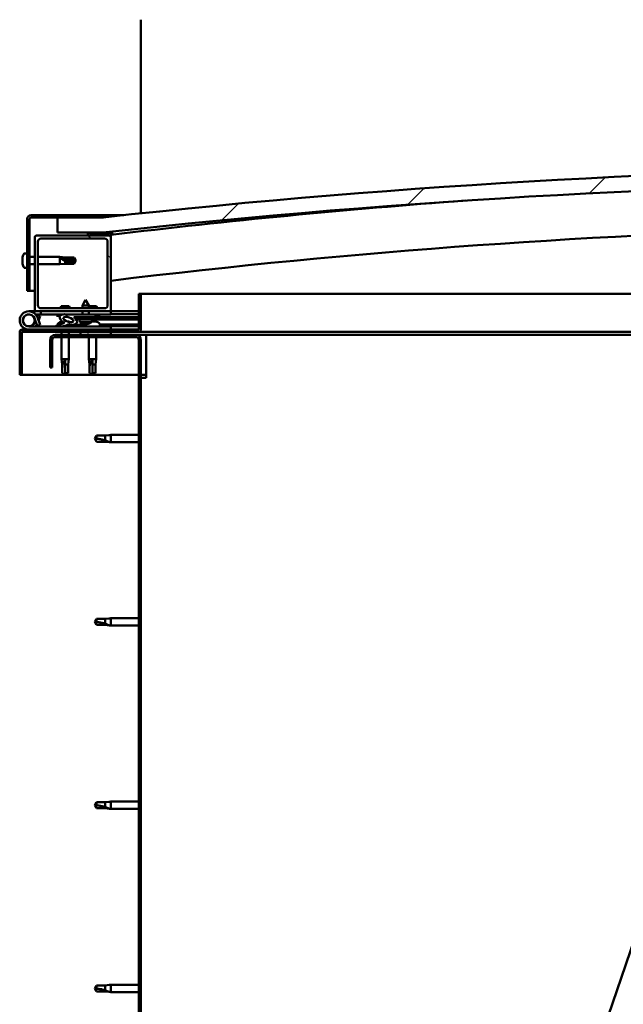
# Model space of a CAD drawing. Units: millimetres. Extents: x -6299 to 24339, y 3118 to 8837.
# Drawn here: x 16866 to 17264, y 6940 to 7590 of the extents above; entities that cross this region are included whole.
import ezdxf

# ---------------------------------------------------------------- set-up
doc = ezdxf.new("R2010")
doc.units = ezdxf.units.MM
doc.header["$LTSCALE"] = 25
doc.layers.add('Hatch (ISO)', color=7, linetype='Continuous', lineweight=18)
doc.layers.add('Visible (ISO)', color=7, linetype='Continuous', lineweight=50)
pattern_1 = [(60, (0, 0), (-68.74075, 39.68753), [])]
pattern_2 = [(135.0002, (0, 0), (-56.1264, -56.1268), [])]
pattern_3 = [(45, (0, 0), (-56.1266, 56.1266), [])]

msp = doc.modelspace()

# ---------------------------------------------------------------- hatches: boundary and pattern name
at = {"layer": 'Hatch (ISO)'}
h = msp.add_hatch(dxfattribs=at)
h.set_pattern_fill('ANSI31', color=256, scale=635, style=0)
h.set_pattern_definition(pattern_3)
edge = h.paths.add_edge_path()
edge.add_line((18121.14, 7449.91), (18151.14, 7449.91))
edge.add_line((18151.14, 7449.91), (18151.14, 7459.91))
edge.add_line((18151.14, 7459.91), (18121.14, 7459.91))
edge.add_ellipse((17521.14, 2021.86), major_axis=(600, 5438.05), ratio=1, start_angle=0, end_angle=12.59238)
edge.add_line((16921.14, 7459.91), (16891.14, 7459.91))
edge.add_line((16891.14, 7459.91), (16891.14, 7449.91))
edge.add_line((16891.14, 7449.91), (16921.14, 7449.91))
edge.add_ellipse((17521.14, 2011.86), major_axis=(-600, 5438.05), ratio=1, start_angle=347.40762, end_angle=360, ccw=False)
h = msp.add_hatch(dxfattribs=at)
h.set_pattern_fill('ANSI31', color=256, scale=635, style=0)
h.set_pattern_definition(pattern_3)
edge = h.paths.add_edge_path()
edge.add_line((16921.14, 7461.41), (16873.64, 7461.41))
edge.add_ellipse((16873.64, 7458.91), major_axis=(0, 2.5), ratio=1, start_angle=0, end_angle=90)
edge.add_line((16871.14, 7458.91), (16871.14, 7411.41))
edge.add_line((16871.14, 7411.41), (16872.64, 7411.41))
edge.add_line((16872.64, 7411.41), (16872.64, 7458.91))
edge.add_ellipse((16873.64, 7458.91), major_axis=(-1, 0), ratio=1, start_angle=270, end_angle=360, ccw=False)
edge.add_line((16873.64, 7459.91), (16891.14, 7459.91))
edge.add_line((16891.14, 7459.91), (16921.14, 7459.91))
edge.add_line((16921.14, 7459.91), (16921.14, 7461.41))
h = msp.add_hatch(dxfattribs=at)
h.set_pattern_fill('ANSI31', color=256, scale=635, angle=90.00021, style=0)
h.set_pattern_definition(pattern_2)
edge = h.paths.add_edge_path()
edge.add_line((18116.24, 7447.91), (18117.14, 7447.91))
edge.add_line((18117.14, 7447.91), (18131.04, 7447.91))
edge.add_ellipse((18131.04, 7448.01), major_axis=(0, -0.1), ratio=1, start_angle=0, end_angle=90)
edge.add_line((18131.14, 7448.01), (18131.14, 7449.61))
edge.add_ellipse((18131.04, 7449.61), major_axis=(0.1, 0), ratio=1, start_angle=0, end_angle=86.98358)
edge.add_ellipse((18123.64, 7309.18), major_axis=(7.41, 140.53), ratio=1, start_angle=0, end_angle=6.03285)
edge.add_ellipse((18116.24, 7449.61), major_axis=(-0.0053, 0.0999), ratio=1, start_angle=0, end_angle=86.98358)
edge.add_line((18116.14, 7449.61), (18116.14, 7448.01))
edge.add_ellipse((18116.24, 7448.01), major_axis=(-0.1, 0), ratio=1, start_angle=0, end_angle=90)
edge = h.paths.add_edge_path(flags=0)
edge.add_line((18117.14, 7448.6), (18117.14, 7448.7))
edge.add_ellipse((18123.64, 7237.5), major_axis=(-6.5, 211.2), ratio=1, start_angle=356.47438, end_angle=360, ccw=False)
edge.add_line((18130.14, 7448.7), (18130.14, 7448.6))
edge.add_line((18130.14, 7448.6), (18117.14, 7448.6))
edge = h.paths.add_edge_path()
edge.add_ellipse((16918.64, 7309.18), major_axis=(7.41, 140.53), ratio=1, start_angle=0, end_angle=6.03285)
edge.add_ellipse((16911.24, 7449.61), major_axis=(-0.0053, 0.0999), ratio=1, start_angle=0, end_angle=86.98358)
edge.add_line((16911.14, 7449.61), (16911.14, 7448.01))
edge.add_ellipse((16911.24, 7448.01), major_axis=(-0.1, 0), ratio=1, start_angle=0, end_angle=90)
edge.add_line((16911.24, 7447.91), (16925.14, 7447.91))
edge.add_line((16925.14, 7447.91), (16926.04, 7447.91))
edge.add_ellipse((16926.04, 7448.01), major_axis=(0, -0.1), ratio=1, start_angle=0, end_angle=90)
edge.add_line((16926.14, 7448.01), (16926.14, 7449.61))
edge.add_ellipse((16926.04, 7449.61), major_axis=(0.1, 0), ratio=1, start_angle=0, end_angle=86.98358)
edge = h.paths.add_edge_path(flags=0)
edge.add_ellipse((16918.64, 7237.5), major_axis=(-6.5, 211.2), ratio=1, start_angle=356.47438, end_angle=360)
edge.add_line((16912.14, 7448.7), (16912.14, 7448.6))
edge.add_line((16912.14, 7448.6), (16925.14, 7448.6))
edge.add_line((16925.14, 7448.6), (16925.14, 7448.7))
h = msp.add_hatch(dxfattribs=at)
h.set_pattern_fill('ANSI31', color=256, scale=635, angle=90.00021, style=0)
h.set_pattern_definition(pattern_2)
edge = h.paths.add_edge_path()
edge.add_line((16925.14, 7447.91), (16911.24, 7447.91))
edge.add_line((16911.24, 7447.91), (16877.14, 7447.91))
edge.add_ellipse((16877.14, 7446.91), major_axis=(0, 1), ratio=1, start_angle=0, end_angle=90)
edge.add_line((16876.14, 7446.91), (16876.14, 7398.91))
edge.add_ellipse((16877.14, 7398.91), major_axis=(-1, 0), ratio=1, start_angle=0, end_angle=90)
edge.add_line((16877.14, 7397.91), (16925.14, 7397.91))
edge.add_ellipse((16925.14, 7398.91), major_axis=(0, -1), ratio=1, start_angle=0, end_angle=90)
edge.add_line((16926.14, 7398.91), (16926.14, 7446.91))
edge.add_ellipse((16925.14, 7446.91), major_axis=(1, 0), ratio=1, start_angle=0, end_angle=90)
edge = h.paths.add_edge_path(flags=0)
edge.add_line((16922.14, 7399.91), (16880.14, 7399.91))
edge.add_ellipse((16880.14, 7401.91), major_axis=(0, -2), ratio=1, start_angle=270, end_angle=360, ccw=False)
edge.add_line((16878.14, 7401.91), (16878.14, 7443.91))
edge.add_ellipse((16880.14, 7443.91), major_axis=(-2, 0), ratio=1, start_angle=270, end_angle=360, ccw=False)
edge.add_line((16880.14, 7445.91), (16922.14, 7445.91))
edge.add_ellipse((16922.14, 7443.91), major_axis=(0, 2), ratio=1, start_angle=270, end_angle=360, ccw=False)
edge.add_line((16924.14, 7443.91), (16924.14, 7401.91))
edge.add_ellipse((16922.14, 7401.91), major_axis=(2, 0), ratio=1, start_angle=270, end_angle=360, ccw=False)
h = msp.add_hatch(dxfattribs=at)
h.set_pattern_fill('ANSI31', color=256, scale=635, angle=75.00018, style=0)
h.set_pattern_definition([(120.00018, (0, 0), (-68.74064, -39.6877), [])])
edge = h.paths.add_edge_path()
edge.add_line((16944.64, 7409.41), (16944.64, 7386.01))
edge.add_ellipse((16944.54, 7386.01), major_axis=(0.1, 0), ratio=1, start_angle=270, end_angle=360, ccw=False)
edge.add_line((16944.54, 7385.91), (16867.74, 7385.91))
edge.add_ellipse((16867.74, 7384.31), major_axis=(0, 1.6), ratio=1, start_angle=0, end_angle=90)
edge.add_line((16866.14, 7384.31), (16866.14, 7355.91))
edge.add_line((16866.14, 7355.91), (16867.64, 7355.91))
edge.add_line((16867.64, 7355.91), (16867.64, 7384.31))
edge.add_ellipse((16867.74, 7384.31), major_axis=(-0.1, 0), ratio=1, start_angle=270, end_angle=360, ccw=False)
edge.add_line((16867.74, 7384.41), (16906.14, 7384.41))
edge.add_line((16906.14, 7384.41), (16926.14, 7384.41))
edge.add_line((16926.14, 7384.41), (16944.54, 7384.41))
edge.add_ellipse((16944.54, 7386.01), major_axis=(0, -1.6), ratio=1, start_angle=0, end_angle=90)
edge.add_line((16946.14, 7386.01), (16946.14, 7409.41))
edge.add_line((16946.14, 7409.41), (16944.64, 7409.41))
h = msp.add_hatch(dxfattribs=at)
h.set_pattern_fill('ANSI31', color=256, scale=635, angle=14.99998, style=0)
h.set_pattern_definition(pattern_1)
edge = h.paths.add_edge_path()
edge.add_ellipse((16898.22, 7392.51), major_axis=(5.68, -1.95), ratio=0.5, start_angle=112.67817, end_angle=166.16787)
edge.add_line((16892.94, 7395.08), (16890.89, 7395.87))
edge.add_spline(control_points=[(16890.89, 7395.87), (16890.71, 7395.79), (16890.56, 7395.7), (16890.44, 7395.57), (16890.42, 7395.54), (16890.39, 7395.47), (16890.38, 7395.44), (16890.37, 7395.38), (16890.38, 7395.35), (16890.4, 7395.27), (16890.43, 7395.23), (16890.46, 7395.2)], knot_values=[-0.08492, -0.08492, -0.08492, -0.08492, -0.045458, -0.045458, -0.032825, -0.032825, -0.023534, -0.023534, -0.013844, -0.013844, 0, 0, 0, 0], degree=3, periodic=0)
edge.add_line((16890.46, 7395.2), (16892.55, 7394.48))
edge.add_ellipse((16898.22, 7392.51), major_axis=(5.68, -1.95), ratio=0.5, start_angle=179.52448, end_angle=249.2058)
edge.add_spline(control_points=[(16895.29, 7390.55), (16895.35, 7390.53), (16895.41, 7390.51), (16895.49, 7390.47), (16895.52, 7390.45), (16895.55, 7390.42), (16895.56, 7390.41), (16895.58, 7390.39), (16895.58, 7390.38), (16895.58, 7390.35), (16895.58, 7390.34), (16895.57, 7390.32), (16895.57, 7390.3), (16895.54, 7390.26), (16895.52, 7390.24), (16895.35, 7390.11), (16895.03, 7389.99), (16893.84, 7389.6), (16892.76, 7389.34), (16891.34, 7388.91), (16890.87, 7388.76), (16890.49, 7388.56), (16890.4, 7388.51), (16890.31, 7388.43), (16890.28, 7388.41), (16890.26, 7388.36), (16890.25, 7388.35), (16890.24, 7388.32), (16890.24, 7388.31), (16890.24, 7388.28), (16890.25, 7388.26), (16890.27, 7388.23), (16890.28, 7388.22), (16890.33, 7388.18), (16890.37, 7388.15), (16890.57, 7388.07), (16890.81, 7388.03), (16892.03, 7387.87), (16894.12, 7387.91), (16897.06, 7388.69), (16897.65, 7388.99), (16898.28, 7389.22), (16898.44, 7389.26), (16898.8, 7389.29), (16899, 7389.26), (16899.25, 7389.18)], knot_values=[-1.196416, -1.196416, -1.196416, -1.196416, -1.168442, -1.168442, -1.153511, -1.153511, -1.146118, -1.146118, -1.140755, -1.140755, -1.135241, -1.135241, -1.12748, -1.12748, -1.113704, -1.113704, -1.024171, -1.024171, -0.857949, -0.857949, -0.763902, -0.763902, -0.736103, -0.736103, -0.725403, -0.725403, -0.719672, -0.719672, -0.71523, -0.71523, -0.710436, -0.710436, -0.70332, -0.70332, -0.689565, -0.689565, -0.632778, -0.632778, -0.31591, -0.31591, -0.146513, -0.146513, -0.078121, -0.078121, 0, 0, 0, 0], degree=3, periodic=0)
edge.add_ellipse((16898.22, 7392.51), major_axis=(5.68, -1.95), ratio=0.5, start_angle=290.04812, end_angle=394.97455)
edge.add_ellipse((16898.22, 7392.51), major_axis=(5.68, -1.95), ratio=0.5, start_angle=34.97455, end_angle=40.79812)
edge.add_ellipse((16898.22, 7392.51), major_axis=(5.68, -1.95), ratio=0.5, start_angle=40.79812, end_angle=60.82422)
edge.add_line((16901.83, 7394.04), (16903.15, 7394.04))
edge.add_line((16903.15, 7394.04), (16916.15, 7394.06))
edge.add_line((16916.15, 7394.06), (16916.14, 7395.91))
edge.add_line((16916.14, 7395.91), (16896.93, 7395.88))
edge = h.paths.add_edge_path(flags=0)
edge.add_ellipse((16898.22, 7392.51), major_axis=(-3.31, 1.14), ratio=0.428571, start_angle=0, end_angle=360)
h = msp.add_hatch(dxfattribs=at)
h.set_pattern_fill('ANSI31', color=256, scale=635, angle=14.99998, style=0)
h.set_pattern_definition(pattern_1)
h.paths.add_polyline_path([(16903.15, 7394.04), (16903.15, 7392.89), (16903.15, 7392.54), (16903.42, 7392.54), (16916.15, 7392.56), (16916.15, 7394.06)])
h = msp.add_hatch(dxfattribs=at)
h.set_pattern_fill('ANSI31', color=256, scale=635, angle=14.99998, style=0)
h.set_pattern_definition(pattern_1)
h.paths.add_polyline_path([(16926.14, 7382.41), (16926.14, 7384.41), (16906.14, 7384.41), (16906.14, 7382.41)])
h.paths.add_polyline_path([(18136.14, 7382.41), (18136.14, 7383.91), (18136.14, 7384.41), (18116.14, 7384.41), (18116.14, 7383.91), (18116.14, 7382.41)])
h = msp.add_hatch(dxfattribs=at)
h.set_pattern_fill('ANSI31', color=256, scale=635, angle=90.00021, style=0)
h.set_pattern_definition(pattern_2)
edge = h.paths.add_edge_path()
edge.add_line((16886.14, 7378.91), (16886.14, 7360.91))
edge.add_line((16886.14, 7360.91), (16887.64, 7360.91))
edge.add_line((16887.64, 7360.91), (16887.64, 7378.91))
edge.add_ellipse((16889.64, 7378.91), major_axis=(-2, 0), ratio=1, start_angle=270, end_angle=360, ccw=False)
edge.add_line((16889.64, 7380.91), (16942.64, 7380.91))
edge.add_ellipse((16942.64, 7378.91), major_axis=(0, 2), ratio=1, start_angle=270, end_angle=360, ccw=False)
edge.add_line((16944.64, 7378.91), (16944.64, 6885.91))
edge.add_ellipse((16942.64, 6885.91), major_axis=(2, 0), ratio=1, start_angle=270, end_angle=360, ccw=False)
edge.add_line((16942.64, 6883.91), (16886.14, 6883.91))
edge.add_line((16886.14, 6883.91), (16886.14, 6882.41))
edge.add_line((16886.14, 6882.41), (16942.64, 6882.41))
edge.add_ellipse((16942.64, 6885.91), major_axis=(0, -3.5), ratio=1, start_angle=0, end_angle=90)
edge.add_line((16946.14, 6885.91), (16946.14, 7378.91))
edge.add_ellipse((16942.64, 7378.91), major_axis=(3.5, 0), ratio=1, start_angle=0, end_angle=90)
edge.add_line((16942.64, 7382.41), (16926.14, 7382.41))
edge.add_line((16926.14, 7382.41), (16906.14, 7382.41))
edge.add_line((16906.14, 7382.41), (16889.64, 7382.41))
edge.add_ellipse((16889.64, 7378.91), major_axis=(0, 3.5), ratio=1, start_angle=0, end_angle=90)

# ---------------------------------------------------------------- linework, layer by layer
at = {"layer": 'Visible (ISO)'}
for p, q in [((16946.14, 7590.41), (16946.14, 7462.61)), ((16871.14, 7458.91), (16871.14, 7411.41)), ((16872.64, 7411.41), (16872.64, 7458.91)), ((16921.14, 7461.41), (16873.64, 7461.41)), ((16873.64, 7459.91), (16921.14, 7459.91)), ((16921.14, 7459.91), (16891.14, 7459.91)), ((16891.14, 7459.91), (16891.14, 7449.91)), ((16921.14, 7461.41), (16934.9, 7461.41)), ((16921.14, 7459.91), (16921.14, 7461.41)), ((16891.14, 7449.91), (16921.14, 7449.91)), ((16911.14, 7449.61), (16911.14, 7448.01)), ((16912.14, 7448.6), (16912.14, 7448.7)), ((16925.14, 7448.6), (16912.14, 7448.6)), ((16925.14, 7448.7), (16925.14, 7448.6)), ((16926.14, 7448.01), (16926.14, 7449.61)), ((16927.14, 7449.71), (16927.14, 7449.91)), ((16927.14, 7449.61), (16927.14, 7449.71)), ((16927.14, 7449.61), (16927.14, 7448.47)), ((16876.14, 7446.91), (16876.14, 7398.91)), ((16925.14, 7447.91), (16877.14, 7447.91)), ((16878.14, 7401.91), (16878.14, 7443.91)), ((16880.14, 7445.91), (16922.14, 7445.91)), ((16911.24, 7447.91), (16926.04, 7447.91)), ((16924.14, 7443.91), (16924.14, 7401.91)), ((16926.14, 7447.91), (16926.04, 7447.91)), ((16926.14, 7448.01), (16926.14, 7446.91)), ((16926.14, 7398.91), (16926.14, 7446.91)), ((16869.26, 7436.16), (16871.14, 7436.16)), ((16867.9, 7433.14), (16867.9, 7433.62)), ((16867.9, 7433.14), (16867.9, 7433.08)), ((16867.9, 7432.96), (16867.9, 7433.08)), ((16867.9, 7432.84), (16867.9, 7432.96)), ((16867.9, 7432.96), (16867.91, 7432.96)), ((16867.9, 7431.08), (16867.9, 7432.84)), ((16867.9, 7430.67), (16867.9, 7431.08)), ((16867.9, 7429.36), (16867.9, 7430.67)), ((16867.9, 7429.36), (16867.9, 7429.24)), ((16867.9, 7429.2), (16867.9, 7429.24)), ((16872.64, 7433.81), (16876.14, 7433.81)), ((16872.64, 7429.01), (16876.14, 7429.01)), ((16878.14, 7433.81), (16892.64, 7433.81)), ((16878.14, 7429.01), (16892.64, 7429.01)), ((16892.64, 7429.01), (16892.64, 7433.81)), ((16896.21, 7433.46), (16892.64, 7433.81)), ((16896.21, 7429.36), (16892.64, 7429.01)), ((16893.57, 7433.07), (16896.21, 7432.88)), ((16896.21, 7432.88), (16896.21, 7433.46)), ((16896.21, 7433.46), (16901.96, 7433.46)), ((16896.21, 7432.88), (16901.96, 7432.88)), ((16896.21, 7429.36), (16896.21, 7431.17)), ((16896.21, 7429.36), (16901.96, 7429.36)), ((16901.96, 7432.88), (16901.96, 7433.46)), ((16903.14, 7431.41), (16901.96, 7433.46)), ((16901.96, 7432.88), (16903.14, 7431.41)), ((16903.14, 7431.41), (16901.96, 7429.36)), ((16901.96, 7429.36), (16901.96, 7430.08)), ((16869.26, 7426.66), (16871.14, 7426.66)), ((16871.14, 7411.41), (16872.64, 7411.41)), ((16876.14, 7411.41), (16872.64, 7411.41)), ((16909.63, 7405.55), (16907.53, 7401.85)), ((16909.63, 7405.55), (16911.73, 7401.85)), ((16944.64, 7409.41), (16944.64, 7386.01)), ((16946.14, 7409.41), (16944.64, 7409.41)), ((16946.14, 7409.41), (17416.66, 7409.41)), ((16946.14, 7386.01), (16946.14, 7409.41)), ((16872.14, 7397.91), (16877.14, 7397.91)), ((16877.14, 7397.91), (16925.14, 7397.91)), ((16922.14, 7399.91), (16880.14, 7399.91)), ((16880.14, 7397.91), (16880.14, 7395.91)), ((16898.76, 7401.21), (16893.53, 7401.21)), ((16911.73, 7401.85), (16907.53, 7401.85)), ((16907.54, 7399.91), (16907.53, 7401.85)), ((16907.54, 7395.9), (16907.54, 7397.91)), ((16911.74, 7399.91), (16911.73, 7401.85)), ((16916.76, 7401.21), (16911.74, 7401.21)), ((16911.74, 7395.9), (16911.74, 7397.91)), ((16925.14, 7397.91), (16926.14, 7397.91)), ((16926.14, 7397.91), (16926.14, 7395.91)), ((16944.64, 7397.91), (16926.14, 7397.91)), ((16875.9, 7393.28), (16877.67, 7388.41)), ((16875.9, 7390.54), (16876.4, 7391.91)), ((16880.14, 7395.91), (16876.62, 7395.91)), ((16877.43, 7394.74), (16877.67, 7395.41)), ((16877.67, 7395.41), (16879.55, 7394.73)), ((16879.55, 7389.09), (16877.78, 7393.96)), ((16879.55, 7394.73), (16878.53, 7391.91)), ((16880.14, 7395.91), (16895.03, 7395.91)), ((16890.46, 7395.2), (16892.55, 7394.48)), ((16892.94, 7395.08), (16890.89, 7395.87)), ((16891.39, 7395.87), (16890.89, 7395.87)), ((16891.39, 7395.8), (16891.39, 7395.91)), ((16893.94, 7391.15), (16894.14, 7391.15)), ((16894.28, 7391.15), (16894.14, 7391.15)), ((16894.28, 7391.15), (16894.35, 7391.15)), ((16894.35, 7391.15), (16894.36, 7391.15)), ((16896.64, 7395.91), (16907.54, 7395.91)), ((16916.14, 7395.91), (16896.93, 7395.88)), ((16897.56, 7391.15), (16897.94, 7391.15)), ((16897.94, 7391.15), (16898.01, 7391.15)), ((16898.15, 7391.15), (16898.01, 7391.15)), ((16898.15, 7391.15), (16898.35, 7391.15)), ((16900.89, 7395.88), (16900.89, 7395.91)), ((16901.83, 7394.04), (16916.15, 7394.06)), ((16916.15, 7394.06), (16903.15, 7394.04)), ((16903.15, 7394.04), (16903.15, 7392.54)), ((16903.15, 7392.54), (16916.15, 7392.56)), ((16905.81, 7390.7), (16905.65, 7392.54)), ((16913.49, 7390.71), (16905.81, 7390.7)), ((16911.74, 7395.91), (16926.14, 7395.91)), ((16913.49, 7390.71), (16913.65, 7392.56)), ((16913.53, 7391.15), (16913.93, 7391.15)), ((16914.36, 7391.15), (16915.94, 7391.15)), ((16915.94, 7391.15), (16916.01, 7391.15)), ((16916.15, 7391.15), (16916.01, 7391.15)), ((16916.15, 7394.06), (16916.14, 7395.91)), ((16917.9, 7394.81), (16916.15, 7394.81)), ((16916.15, 7394.06), (16944.64, 7394.11)), ((16916.15, 7394.06), (16944.64, 7394.11)), ((16916.15, 7392.56), (16916.15, 7394.06)), ((16916.15, 7392.56), (16944.64, 7392.61)), ((16916.15, 7391.15), (16916.35, 7391.15)), ((16918.89, 7395.8), (16918.89, 7395.91)), ((16926.14, 7396), (16944.64, 7396.03)), ((16926.14, 7395.93), (16944.64, 7395.96)), ((16866.14, 7384.41), (16866.15, 7384.41)), ((16866.14, 7384.31), (16866.14, 7384.41)), ((16866.14, 7384.31), (16866.14, 7355.91)), ((16867.64, 7355.91), (16867.64, 7384.31)), ((16944.54, 7385.91), (16867.74, 7385.91)), ((16867.74, 7384.41), (16944.54, 7384.41)), ((16926.14, 7387.91), (16872.14, 7387.91)), ((16877.67, 7388.41), (16879.55, 7389.09)), ((16891.39, 7389.8), (16891.39, 7388.92)), ((16891.39, 7387.97), (16891.39, 7387.91)), ((16893.74, 7384.41), (16893.74, 7382.41)), ((16898.54, 7384.41), (16898.54, 7382.41)), ((16900.89, 7389.07), (16909.39, 7389.08)), ((16900.89, 7389.07), (16900.89, 7387.91)), ((16900.89, 7387.95), (16909.39, 7387.97)), ((16926.14, 7384.41), (16906.14, 7384.41)), ((16906.14, 7384.41), (16906.14, 7382.41)), ((16907.51, 7389.82), (16907.53, 7389.82)), ((16908.94, 7389.52), (16908.95, 7389.54)), ((16909.18, 7389.82), (16910.13, 7389.83)), ((16909.35, 7389.53), (16909.38, 7389.83)), ((16909.39, 7389.8), (16909.39, 7387.91)), ((16909.96, 7389.54), (16909.93, 7389.83)), ((16910.36, 7389.52), (16910.36, 7389.54)), ((16911.78, 7389.83), (16911.79, 7389.83)), ((16918.89, 7389.8), (16918.89, 7387.91)), ((16918.89, 7389.1), (16944.64, 7389.14)), ((16918.89, 7387.98), (16944.64, 7388.02)), ((16926.14, 7385.91), (16926.14, 7387.91)), ((16926.14, 7382.41), (16926.14, 7384.41)), ((17408.14, 7384.41), (16944.54, 7384.41)), ((16886.14, 7378.91), (16886.14, 7360.91)), ((16887.64, 7360.91), (16887.64, 7378.91)), ((16942.64, 7382.41), (16889.64, 7382.41)), ((16889.64, 7380.91), (16942.64, 7380.91)), ((16893.74, 7380.91), (16893.74, 7366.41)), ((16898.54, 7380.91), (16898.54, 7366.41)), ((16906.14, 7382.41), (16926.14, 7382.41)), ((16911.74, 7380.91), (16911.74, 7366.41)), ((16916.54, 7380.91), (16916.54, 7366.41)), ((16949.64, 7382.41), (16942.64, 7382.41)), ((16944.64, 7378.91), (16944.64, 6885.91)), ((16946.14, 6885.91), (16946.14, 7378.91)), ((17403.4, 7382.41), (16949.64, 7382.41)), ((16949.64, 7382.41), (16949.64, 7378.91)), ((16949.64, 7378.91), (16949.64, 7353.91)), ((16893.74, 7366.41), (16898.54, 7366.41)), ((16894.09, 7362.84), (16893.74, 7366.41)), ((16896.14, 7365.48), (16896.14, 7362.84)), ((16898.19, 7362.84), (16898.54, 7366.41)), ((16911.74, 7366.41), (16916.54, 7366.41)), ((16912.09, 7362.84), (16911.74, 7366.41)), ((16914.14, 7365.48), (16914.14, 7362.84)), ((16916.19, 7362.84), (16916.54, 7366.41)), ((16886.14, 7360.91), (16887.64, 7360.91)), ((16894.09, 7362.84), (16894.51, 7362.84)), ((16894.09, 7362.84), (16894.09, 7357.09)), ((16896.14, 7362.84), (16896.14, 7357.09)), ((16896.14, 7362.84), (16898.19, 7362.84)), ((16898.19, 7362.84), (16898.19, 7357.09)), ((16912.09, 7362.84), (16912.51, 7362.84)), ((16912.09, 7362.84), (16912.09, 7357.09)), ((16914.14, 7362.84), (16914.14, 7357.09)), ((16914.14, 7362.84), (16916.19, 7362.84)), ((16916.19, 7362.84), (16916.19, 7357.09)), ((16866.14, 7355.91), (16867.64, 7355.91)), ((16944.64, 7355.91), (16867.64, 7355.91)), ((16894.09, 7357.09), (16894.1, 7357.09)), ((16896.14, 7355.91), (16894.09, 7357.09)), ((16896.14, 7357.09), (16896.14, 7355.91)), ((16896.14, 7357.09), (16898.19, 7357.09)), ((16896.14, 7355.91), (16898.19, 7357.09)), ((16912.09, 7357.09), (16912.1, 7357.09)), ((16914.14, 7355.91), (16912.09, 7357.09)), ((16914.14, 7357.09), (16914.14, 7355.91)), ((16914.14, 7357.09), (16916.19, 7357.09)), ((16914.14, 7355.91), (16916.19, 7357.09)), ((16949.64, 7355.91), (16946.14, 7355.91)), ((16946.14, 7353.91), (16949.64, 7353.91)), ((16916.83, 7315.96), (16915.64, 7313.91)), ((16916.83, 7311.86), (16915.64, 7313.91)), ((16916.83, 7315.96), (16916.83, 7313.78)), ((16922.57, 7315.96), (16916.83, 7315.96)), ((16925.22, 7316.22), (16922.57, 7315.96)), ((16922.57, 7315.96), (16922.57, 7312.67)), ((16925.22, 7316.22), (16926.14, 7316.31)), ((16926.14, 7316.31), (16926.14, 7311.51)), ((16944.64, 7316.31), (16926.14, 7316.31)), ((16922.57, 7311.86), (16916.83, 7311.86)), ((16925.22, 7311.6), (16922.57, 7311.86)), ((16925.22, 7311.6), (16926.14, 7311.51)), ((16944.64, 7311.51), (16926.14, 7311.51)), ((16916.83, 7194.96), (16915.64, 7192.91)), ((16916.83, 7194.96), (16916.83, 7192.78)), ((16922.57, 7194.96), (16916.83, 7194.96)), ((16925.22, 7195.22), (16922.57, 7194.96)), ((16922.57, 7194.96), (16922.57, 7191.67)), ((16925.22, 7195.22), (16926.14, 7195.31)), ((16926.14, 7195.31), (16926.14, 7190.51)), ((16944.64, 7195.31), (16926.14, 7195.31)), ((16916.83, 7190.86), (16915.64, 7192.91)), ((16922.57, 7190.86), (16916.83, 7190.86)), ((16925.22, 7190.6), (16922.57, 7190.86)), ((16925.22, 7190.6), (16926.14, 7190.51)), ((16944.64, 7190.51), (16926.14, 7190.51)), ((17116.66, 6528.49), (17323.62, 7136.22)), ((16916.83, 7073.96), (16915.64, 7071.91)), ((16916.83, 7069.86), (16915.64, 7071.91)), ((16916.83, 7073.96), (16916.83, 7071.78)), ((16922.57, 7073.96), (16916.83, 7073.96)), ((16925.22, 7074.22), (16922.57, 7073.96)), ((16922.57, 7073.96), (16922.57, 7070.67)), ((16925.22, 7074.22), (16926.14, 7074.31)), ((16926.14, 7074.31), (16926.14, 7069.51)), ((16944.64, 7074.31), (16926.14, 7074.31)), ((16922.57, 7069.86), (16916.83, 7069.86)), ((16925.22, 7069.6), (16922.57, 7069.86)), ((16925.22, 7069.6), (16926.14, 7069.51)), ((16944.64, 7069.51), (16926.14, 7069.51)), ((16916.83, 6952.96), (16915.64, 6950.91)), ((16916.83, 6948.86), (16915.64, 6950.91)), ((16916.83, 6952.96), (16916.83, 6950.78)), ((16922.57, 6952.96), (16916.83, 6952.96)), ((16922.57, 6948.86), (16916.83, 6948.86)), ((16925.22, 6953.22), (16922.57, 6952.96)), ((16922.57, 6952.96), (16922.57, 6949.67)), ((16925.22, 6948.6), (16922.57, 6948.86)), ((16925.22, 6953.22), (16926.14, 6953.31)), ((16925.22, 6948.6), (16926.14, 6948.51)), ((16926.14, 6953.31), (16926.14, 6948.51)), ((16944.64, 6953.31), (16926.14, 6953.31)), ((16944.64, 6948.51), (16926.14, 6948.51))]:
    msp.add_line(p, q, dxfattribs=at)
msp.add_circle((16872.14, 7391.91), 3.9, dxfattribs=at)
for centre, radius, start, end in [((17521.14, 2021.86), 5471.05, 83.70381, 96.29619), ((17521.14, 2011.86), 5471.05, 83.70381, 96.29619), ((17521.14, 2519.11), 4965.01, 94.17057, 96.88278), ((16873.64, 7458.91), 2.5, 90, 180), ((16873.64, 7458.91), 1, 90, 180), ((16911.24, 7449.61), 0.1, 93.01642, 180), ((16918.64, 7309.18), 140.73, 86.98358, 93.01642), ((16918.64, 7237.5), 211.3, 88.23719, 91.76281), ((16926.04, 7449.61), 0.1, 0, 86.98358), ((17521.14, 2519.11), 4935.01, 91.28009, 96.92483), ((16877.14, 7446.91), 1, 90, 180), ((16880.14, 7443.91), 2, 90, 180), ((16911.24, 7448.01), 0.1, 180, 270), ((16922.14, 7443.91), 2, 0, 90), ((16925.14, 7446.91), 1, 0, 90), ((16926.04, 7448.01), 0.1, 270, 0), ((16875.59, 7431.41), 8, 144.31467, 163.99232), ((16869.26, 7435.96), 0.2, 90, 144.31467), ((16875.59, 7431.41), 8, 196.00768, 215.68533), ((16869.26, 7426.86), 0.2, 215.68533, 270), ((16872.14, 7391.91), 6, 20, 270), ((16877.14, 7398.91), 1, 180, 270), ((16880.14, 7401.91), 2, 180, 270), ((16902.21, 7397.34), 9.5, 155.94972, 164.29493), ((16890.08, 7397.34), 9.5, 15.70507, 24.05028), ((16908.08, 7397.34), 9.5, 15.70507, 24.05028), ((16922.14, 7401.91), 2, 270, 0), ((16925.14, 7398.91), 1, 270, 0), ((16872.14, 7391.91), 4, 20, 270), ((16872.14, 7391.91), 4, 270, 340), ((16892.38, 7395.8), 0.99, 180, 187.53685), ((16891.59, 7389.8), 0.2, 125.68533, 180), ((16896.14, 7383.46), 8, 106.00768, 125.68533), ((16896.14, 7383.46), 8, 64.92891, 73.99232), ((16909.64, 7395.95), 6.5, 233.89745, 250.21156), ((16909.64, 7395.95), 6.5, 289.97461, 306.28871), ((16914.14, 7383.46), 8, 54.31467, 73.99232), ((16917.9, 7395.8), 0.99, 270, 0), ((16918.69, 7389.8), 0.2, 0, 54.31467), ((16867.74, 7384.31), 1.6, 90, 180), ((16867.74, 7384.31), 0.1, 90, 180), ((16872.14, 7391.91), 6, 318.18969, 331.81031), ((16907.51, 7390.03), 0.206, 250.21156, 270.09308), ((16909.59, 7389.8), 0.2, 171.38065, 180), ((16911.79, 7390.03), 0.206, 270.09308, 289.97461), ((16944.54, 7386.01), 0.1, 270, 0), ((16944.54, 7386.01), 1.6, 270, 0), ((16889.64, 7378.91), 3.5, 90, 180), ((16889.64, 7378.91), 2, 90, 180), ((16942.64, 7378.91), 3.5, 0, 90), ((16942.64, 7378.91), 2, 0, 90)]:
    msp.add_arc(centre, radius, start, end, dxfattribs=at)
for centre, major_axis, ratio, start_param, end_param in [((16903.14, 7446.5), (21, 0), 0.718504, 4.239024, 4.712389), ((16898.22, 7392.51), (5.68, -1.95), 0.5, 3.133293, 4.349462), ((16898.22, 7392.51), (5.68, -1.95), 0.5, 1.966605, 2.900176), ((16898.22, 7392.51), (5.68, -1.95), 0.5, 5.062295, 7.344768), ((16909.56, 7395.91), (-2.83, 5.83), 0.979749, 2.351624, 2.529771), ((16907.94, 7394.41), (3.84, -4.25), 0.664926, 5.510896, 5.582433), ((16911.69, 7394.41), (-3.43, -4.58), 0.554863, 0.162804, 0.234341), ((16908.68, 7389.19), (-0.224, -0.452), 0.299538, 2.511352, 2.574157), ((16910.08, 7395.91), (-0.56, -6.46), 0.180266, 5.951633, 6.12978), ((16909.21, 7395.91), (0.59, -6.46), 0.180266, 0.153405, 0.331552), ((16911.35, 7394.41), (3.83, 4.26), 0.664926, 3.842345, 3.913882), ((16907.6, 7394.41), (3.45, -4.57), 0.554863, 6.048844, 6.120382), ((16910.63, 7389.19), (-0.226, 0.452), 0.299538, 0.567435, 0.630241), ((16909.72, 7395.91), (-2.81, -5.84), 0.979749, 0.611822, 0.789969)]:
    msp.add_ellipse(centre, major_axis=major_axis, ratio=ratio, start_param=start_param, end_param=end_param, dxfattribs=at)
msp.add_ellipse((16898.22, 7392.51), major_axis=(-3.31, 1.14), ratio=0.428571, dxfattribs=at)
for points, knots in [([(16921.15, 7459.91), (16921.18, 7459.92), (16921.23, 7459.92), (16921.44, 7459.94), (16921.62, 7459.96), (16921.87, 7459.99), (16921.95, 7460), (16922.03, 7460.01), (16922.04, 7460.01), (16922.06, 7460.01), (16922.06, 7460.01), (16922.06, 7460.01), (16922.06, 7460.01), (16922.06, 7460.01), (16922.06, 7460.01), (16922.06, 7460.01), (16922.06, 7460.01), (16922.06, 7460.01), (16922.06, 7460.01), (16922.06, 7460.01), (16922.06, 7460.01), (16922.06, 7460.01), (16922.06, 7460.01), (16922.06, 7460.01), (16922.06, 7460.01), (16922.06, 7460.01), (16922.06, 7460.01), (16922.06, 7460.01), (16922.06, 7460.01), (16922.06, 7460.01), (16922.05, 7460.01), (16922.05, 7460.01), (16922.04, 7460.01), (16922.03, 7460.01), (16922.02, 7460.01), (16921.98, 7460), (16921.95, 7460), (16921.83, 7459.99), (16921.74, 7459.98), (16921.48, 7459.95), (16921.31, 7459.93), (16921.14, 7459.91)], [0.2802176, 0.2802176, 0.2802176, 0.2802176, 0.4718065, 0.4718065, 0.7326284, 0.7326284, 0.9283108, 0.9283108, 1.0016312, 1.0016312, 1.0050681, 1.0050681, 1.0057125, 1.0057125, 1.0060809, 1.0060809, 1.0061271, 1.0061271, 1.0061502, 1.0061502, 1.0061734, 1.0061734, 1.0061966, 1.0061966, 1.0062433, 1.0062433, 1.0064297, 1.0064297, 1.0067981, 1.0067981, 1.0075347, 1.0075347, 1.0090078, 1.0090078, 1.0119539, 1.0119539, 1.0207922, 1.0207922, 1.0473073, 1.0473073, 1.0987461, 1.0987461, 1.0987461, 1.0987461]), ([(16867.9, 7433.14), (16867.91, 7433.12), (16867.91, 7433.1), (16867.92, 7433.04), (16867.92, 7432.99), (16867.91, 7432.91), (16867.91, 7432.88), (16867.9, 7432.84)], [0.17438702, 0.17438702, 0.17438702, 0.17438702, 0.18896797, 0.18896797, 0.20586323, 0.20586323, 0.21737852, 0.21737852, 0.21737852, 0.21737852]), ([(16867.9, 7431.08), (16867.91, 7431.04), (16867.91, 7430.98), (16867.92, 7430.87), (16867.92, 7430.81), (16867.91, 7430.73), (16867.91, 7430.7), (16867.9, 7430.67)], [0.17438702, 0.17438702, 0.17438702, 0.17438702, 0.18896797, 0.18896797, 0.20586323, 0.20586323, 0.21737852, 0.21737852, 0.21737852, 0.21737852]), ([(16867.9, 7429.36), (16867.91, 7429.32), (16867.91, 7429.29), (16867.92, 7429.25), (16867.92, 7429.23), (16867.91, 7429.23), (16867.91, 7429.23), (16867.9, 7429.24)], [0.17438702, 0.17438702, 0.17438702, 0.17438702, 0.18896797, 0.18896797, 0.20586323, 0.20586323, 0.21737852, 0.21737852, 0.21737852, 0.21737852]), ([(16896.21, 7431.17), (16895.96, 7431.26), (16895.7, 7431.35), (16895.12, 7431.61), (16894.8, 7431.77), (16894.23, 7432.15), (16893.93, 7432.39), (16893.7, 7432.7), (16893.65, 7432.78), (16893.59, 7432.93), (16893.57, 7433), (16893.57, 7433.07)], [0.9722954, 0.9722954, 0.9722954, 0.9722954, 1.054543, 1.054543, 1.1645704, 1.1645704, 1.2620554, 1.2620554, 1.289972, 1.289972, 1.3178886, 1.3178886, 1.3178886, 1.3178886]), ([(16901.96, 7430.08), (16901.63, 7430.1), (16901.29, 7430.12), (16900.21, 7430.21), (16899.46, 7430.3), (16898.01, 7430.58), (16897.3, 7430.77), (16896.49, 7431.06), (16896.35, 7431.11), (16896.21, 7431.17)], [1.0296095, 1.0296095, 1.0296095, 1.0296095, 1.1266468, 1.1266468, 1.3399415, 1.3399415, 1.5532361, 1.5532361, 1.5988171, 1.5988171, 1.5988171, 1.5988171]), ([(16895.29, 7390.55), (16895.35, 7390.53), (16895.41, 7390.51), (16895.49, 7390.47), (16895.52, 7390.45), (16895.55, 7390.42), (16895.56, 7390.41), (16895.58, 7390.39), (16895.58, 7390.38), (16895.58, 7390.35), (16895.58, 7390.34), (16895.57, 7390.32), (16895.57, 7390.3), (16895.54, 7390.26), (16895.52, 7390.24), (16895.35, 7390.11), (16895.03, 7389.99), (16893.84, 7389.6), (16892.76, 7389.34), (16891.34, 7388.91), (16890.87, 7388.76), (16890.49, 7388.56), (16890.4, 7388.51), (16890.31, 7388.43), (16890.28, 7388.41), (16890.26, 7388.36), (16890.25, 7388.35), (16890.24, 7388.32), (16890.24, 7388.31), (16890.24, 7388.28), (16890.25, 7388.26), (16890.27, 7388.23), (16890.28, 7388.22), (16890.33, 7388.18), (16890.37, 7388.15), (16890.57, 7388.07), (16890.81, 7388.03), (16892.03, 7387.87), (16894.12, 7387.91), (16897.06, 7388.69), (16897.65, 7388.99), (16898.28, 7389.22), (16898.44, 7389.26), (16898.8, 7389.29), (16899, 7389.26), (16899.25, 7389.18)], [-1.196416, -1.196416, -1.196416, -1.196416, -1.168442, -1.168442, -1.153511, -1.153511, -1.146118, -1.146118, -1.140755, -1.140755, -1.135241, -1.135241, -1.12748, -1.12748, -1.113704, -1.113704, -1.024171, -1.024171, -0.857949, -0.857949, -0.763902, -0.763902, -0.736103, -0.736103, -0.725403, -0.725403, -0.719672, -0.719672, -0.71523, -0.71523, -0.710436, -0.710436, -0.70332, -0.70332, -0.689565, -0.689565, -0.632778, -0.632778, -0.31591, -0.31591, -0.146513, -0.146513, -0.078121, -0.078121, 0, 0, 0, 0]), ([(16890.89, 7395.87), (16890.71, 7395.79), (16890.56, 7395.7), (16890.44, 7395.57), (16890.42, 7395.54), (16890.39, 7395.47), (16890.38, 7395.44), (16890.37, 7395.38), (16890.38, 7395.35), (16890.4, 7395.27), (16890.43, 7395.23), (16890.46, 7395.2)], [-0.08491982, -0.08491982, -0.08491982, -0.08491982, -0.04545753, -0.04545753, -0.03282461, -0.03282461, -0.02353358, -0.02353358, -0.0138442, -0.0138442, 0, 0, 0, 0]), ([(16894.35, 7391.15), (16894.31, 7391.14), (16894.27, 7391.14), (16894.2, 7391.14), (16894.17, 7391.14), (16894.14, 7391.14), (16894.14, 7391.15), (16894.14, 7391.15)], [0.17438702, 0.17438702, 0.17438702, 0.17438702, 0.18896797, 0.18896797, 0.20586323, 0.20586323, 0.21737851, 0.21737851, 0.21737851, 0.21737851]), ([(16898.15, 7391.15), (16898.15, 7391.14), (16898.14, 7391.14), (16898.1, 7391.14), (16898.07, 7391.14), (16898, 7391.14), (16897.97, 7391.15), (16897.94, 7391.15)], [0.17438702, 0.17438702, 0.17438702, 0.17438702, 0.18896797, 0.18896797, 0.20586323, 0.20586323, 0.21737852, 0.21737852, 0.21737852, 0.21737852]), ([(16914.36, 7391.15), (16914.32, 7391.14), (16914.27, 7391.14), (16914.16, 7391.14), (16914.09, 7391.14), (16914, 7391.14), (16913.97, 7391.15), (16913.93, 7391.15)], [0.17438702, 0.17438702, 0.17438702, 0.17438702, 0.18896797, 0.18896797, 0.20586323, 0.20586323, 0.21737852, 0.21737852, 0.21737852, 0.21737852]), ([(16916.15, 7391.15), (16916.15, 7391.14), (16916.14, 7391.14), (16916.1, 7391.14), (16916.07, 7391.14), (16916, 7391.14), (16915.97, 7391.15), (16915.94, 7391.15)], [0.17438702, 0.17438702, 0.17438702, 0.17438702, 0.18896797, 0.18896797, 0.20586323, 0.20586323, 0.21737852, 0.21737852, 0.21737852, 0.21737852]), ([(16908.94, 7389.52), (16908.94, 7389.52), (16908.94, 7389.52), (16908.94, 7389.51), (16908.94, 7389.51), (16908.91, 7389.51), (16908.88, 7389.51), (16908.83, 7389.51), (16908.8, 7389.51), (16908.73, 7389.52), (16908.69, 7389.53), (16908.64, 7389.54), (16908.62, 7389.54), (16908.6, 7389.54)], [0.02178159, 0.02178159, 0.02178159, 0.02178159, 0.02232447, 0.02232447, 0.03332398, 0.03332398, 0.04432349, 0.04432349, 0.05536276, 0.05536276, 0.06640202, 0.06640202, 0.07177151, 0.07177151, 0.07177151, 0.07177151]), ([(16909.35, 7389.54), (16909.35, 7389.54), (16909.35, 7389.53), (16909.34, 7389.52), (16909.32, 7389.52), (16909.28, 7389.51), (16909.25, 7389.51), (16909.18, 7389.51), (16909.15, 7389.51), (16909.09, 7389.51), (16909.07, 7389.51), (16909.05, 7389.52)], [0, 0, 0, 0, 0.01116716, 0.01116716, 0.02233431, 0.02233431, 0.03329353, 0.03329353, 0.04425275, 0.04425275, 0.04996652, 0.04996652, 0.04996652, 0.04996652]), ([(16910.26, 7389.52), (16910.25, 7389.52), (16910.25, 7389.52), (16910.21, 7389.51), (16910.18, 7389.51), (16910.1, 7389.51), (16910.07, 7389.51), (16910.02, 7389.51), (16910, 7389.52), (16909.97, 7389.52), (16909.96, 7389.53), (16909.96, 7389.54), (16909.96, 7389.54), (16909.96, 7389.54)], [0.0217824, 0.0217824, 0.0217824, 0.0217824, 0.02240783, 0.02240783, 0.03336567, 0.03336567, 0.04432351, 0.04432351, 0.05536278, 0.05536278, 0.06640205, 0.06640205, 0.07177154, 0.07177154, 0.07177154, 0.07177154]), ([(16910.71, 7389.55), (16910.67, 7389.54), (16910.63, 7389.53), (16910.56, 7389.52), (16910.52, 7389.52), (16910.46, 7389.51), (16910.43, 7389.51), (16910.39, 7389.51), (16910.38, 7389.51), (16910.37, 7389.52), (16910.36, 7389.52), (16910.36, 7389.52)], [0, 0, 0, 0, 0.01116716, 0.01116716, 0.02233431, 0.02233431, 0.03329353, 0.03329353, 0.04425275, 0.04425275, 0.04996746, 0.04996746, 0.04996746, 0.04996746]), ([(16894.51, 7362.84), (16894.55, 7363.1), (16894.59, 7363.35), (16894.74, 7363.93), (16894.84, 7364.25), (16895.13, 7364.83), (16895.34, 7365.13), (16895.68, 7365.36), (16895.76, 7365.4), (16895.95, 7365.47), (16896.05, 7365.48), (16896.14, 7365.48)], [0.9725494, 0.9725494, 0.9725494, 0.9725494, 1.0547969, 1.0547969, 1.1648244, 1.1648244, 1.2623094, 1.2623094, 1.290226, 1.290226, 1.3181426, 1.3181426, 1.3181426, 1.3181426]), ([(16912.51, 7362.84), (16912.55, 7363.1), (16912.59, 7363.35), (16912.74, 7363.93), (16912.84, 7364.25), (16913.13, 7364.83), (16913.34, 7365.13), (16913.68, 7365.36), (16913.76, 7365.4), (16913.95, 7365.47), (16914.05, 7365.48), (16914.14, 7365.48)], [0.9725494, 0.9725494, 0.9725494, 0.9725494, 1.0547969, 1.0547969, 1.1648244, 1.1648244, 1.2623094, 1.2623094, 1.290226, 1.290226, 1.3181426, 1.3181426, 1.3181426, 1.3181426]), ([(16894.1, 7357.09), (16894.1, 7357.43), (16894.1, 7357.76), (16894.11, 7358.85), (16894.13, 7359.59), (16894.22, 7361.05), (16894.29, 7361.75), (16894.45, 7362.56), (16894.48, 7362.7), (16894.51, 7362.84)], [1.0298299, 1.0298299, 1.0298299, 1.0298299, 1.1268672, 1.1268672, 1.3401618, 1.3401618, 1.5534565, 1.5534565, 1.5990374, 1.5990374, 1.5990374, 1.5990374]), ([(16912.1, 7357.09), (16912.1, 7357.43), (16912.1, 7357.76), (16912.11, 7358.85), (16912.13, 7359.59), (16912.22, 7361.05), (16912.29, 7361.75), (16912.45, 7362.56), (16912.48, 7362.7), (16912.51, 7362.84)], [1.0298299, 1.0298299, 1.0298299, 1.0298299, 1.1268672, 1.1268672, 1.3401618, 1.3401618, 1.5534565, 1.5534565, 1.5990374, 1.5990374, 1.5990374, 1.5990374]), ([(16916.83, 7313.78), (16917.16, 7313.76), (16917.5, 7313.73), (16918.58, 7313.62), (16919.33, 7313.5), (16920.78, 7313.19), (16921.49, 7313.01), (16922.29, 7312.76), (16922.44, 7312.71), (16922.57, 7312.67)], [1.0298299, 1.0298299, 1.0298299, 1.0298299, 1.1268672, 1.1268672, 1.3401618, 1.3401618, 1.5534565, 1.5534565, 1.5990374, 1.5990374, 1.5990374, 1.5990374]), ([(16922.57, 7312.67), (16922.83, 7312.58), (16923.09, 7312.49), (16923.66, 7312.27), (16923.98, 7312.14), (16924.56, 7311.9), (16924.86, 7311.76), (16925.09, 7311.66), (16925.14, 7311.64), (16925.2, 7311.61), (16925.22, 7311.6), (16925.22, 7311.6)], [0.9725494, 0.9725494, 0.9725494, 0.9725494, 1.0547969, 1.0547969, 1.1648244, 1.1648244, 1.2623094, 1.2623094, 1.290226, 1.290226, 1.3181426, 1.3181426, 1.3181426, 1.3181426]), ([(16916.83, 7192.78), (16917.16, 7192.76), (16917.5, 7192.73), (16918.58, 7192.62), (16919.33, 7192.5), (16920.78, 7192.19), (16921.49, 7192.01), (16922.29, 7191.76), (16922.44, 7191.71), (16922.57, 7191.67)], [1.0298299, 1.0298299, 1.0298299, 1.0298299, 1.1268672, 1.1268672, 1.3401618, 1.3401618, 1.5534565, 1.5534565, 1.5990374, 1.5990374, 1.5990374, 1.5990374]), ([(16922.57, 7191.67), (16922.83, 7191.58), (16923.09, 7191.49), (16923.66, 7191.27), (16923.98, 7191.14), (16924.56, 7190.9), (16924.86, 7190.76), (16925.09, 7190.66), (16925.14, 7190.64), (16925.2, 7190.61), (16925.22, 7190.6), (16925.22, 7190.6)], [0.9725494, 0.9725494, 0.9725494, 0.9725494, 1.0547969, 1.0547969, 1.1648244, 1.1648244, 1.2623094, 1.2623094, 1.290226, 1.290226, 1.3181426, 1.3181426, 1.3181426, 1.3181426]), ([(16916.83, 7071.78), (16917.16, 7071.76), (16917.5, 7071.73), (16918.58, 7071.62), (16919.33, 7071.5), (16920.78, 7071.19), (16921.49, 7071.01), (16922.29, 7070.76), (16922.44, 7070.71), (16922.57, 7070.67)], [1.0298299, 1.0298299, 1.0298299, 1.0298299, 1.1268672, 1.1268672, 1.3401618, 1.3401618, 1.5534565, 1.5534565, 1.5990374, 1.5990374, 1.5990374, 1.5990374]), ([(16922.57, 7070.67), (16922.83, 7070.58), (16923.09, 7070.49), (16923.66, 7070.27), (16923.98, 7070.14), (16924.56, 7069.9), (16924.86, 7069.76), (16925.09, 7069.66), (16925.14, 7069.64), (16925.2, 7069.61), (16925.22, 7069.6), (16925.22, 7069.6)], [0.9725494, 0.9725494, 0.9725494, 0.9725494, 1.0547969, 1.0547969, 1.1648244, 1.1648244, 1.2623094, 1.2623094, 1.290226, 1.290226, 1.3181426, 1.3181426, 1.3181426, 1.3181426]), ([(16916.83, 6950.78), (16917.16, 6950.76), (16917.5, 6950.73), (16918.58, 6950.62), (16919.33, 6950.5), (16920.78, 6950.19), (16921.49, 6950.01), (16922.29, 6949.76), (16922.44, 6949.71), (16922.57, 6949.67)], [1.0298299, 1.0298299, 1.0298299, 1.0298299, 1.1268672, 1.1268672, 1.3401618, 1.3401618, 1.5534565, 1.5534565, 1.5990374, 1.5990374, 1.5990374, 1.5990374]), ([(16922.57, 6949.67), (16922.83, 6949.58), (16923.09, 6949.49), (16923.66, 6949.27), (16923.98, 6949.14), (16924.56, 6948.9), (16924.86, 6948.76), (16925.09, 6948.66), (16925.14, 6948.64), (16925.2, 6948.61), (16925.22, 6948.6), (16925.22, 6948.6)], [0.9725494, 0.9725494, 0.9725494, 0.9725494, 1.0547969, 1.0547969, 1.1648244, 1.1648244, 1.2623094, 1.2623094, 1.290226, 1.290226, 1.3181426, 1.3181426, 1.3181426, 1.3181426])]:
    msp.add_open_spline(points, degree=3, knots=knots, dxfattribs=at)
for points in [[(16927.14, 7449.91), (16925.14, 7449.91), (16923.14, 7449.91), (16921.14, 7449.91)], [(16903.14, 7431.41), (16902.76, 7430.95), (16902.36, 7430.5), (16901.96, 7430.08)], [(16909.18, 7389.82), (16909.18, 7389.82), (16909.17, 7389.83), (16909.17, 7389.84)], [(16910.14, 7389.84), (16910.13, 7389.83), (16910.13, 7389.83), (16910.13, 7389.83)], [(16896.14, 7355.91), (16895.48, 7356.29), (16894.79, 7356.69), (16894.1, 7357.09)], [(16914.14, 7355.91), (16913.48, 7356.29), (16912.79, 7356.69), (16912.1, 7357.09)], [(16915.64, 7313.91), (16916.03, 7313.91), (16916.42, 7313.87), (16916.83, 7313.78)], [(16915.64, 7192.91), (16916.03, 7192.91), (16916.42, 7192.87), (16916.83, 7192.78)], [(16915.64, 7071.91), (16916.03, 7071.91), (16916.42, 7071.87), (16916.83, 7071.78)], [(16915.64, 6950.91), (16916.03, 6950.91), (16916.42, 6950.87), (16916.83, 6950.78)]]:
    msp.add_open_spline(points, degree=3, dxfattribs=at)

doc.saveas('drawing.dxf')
